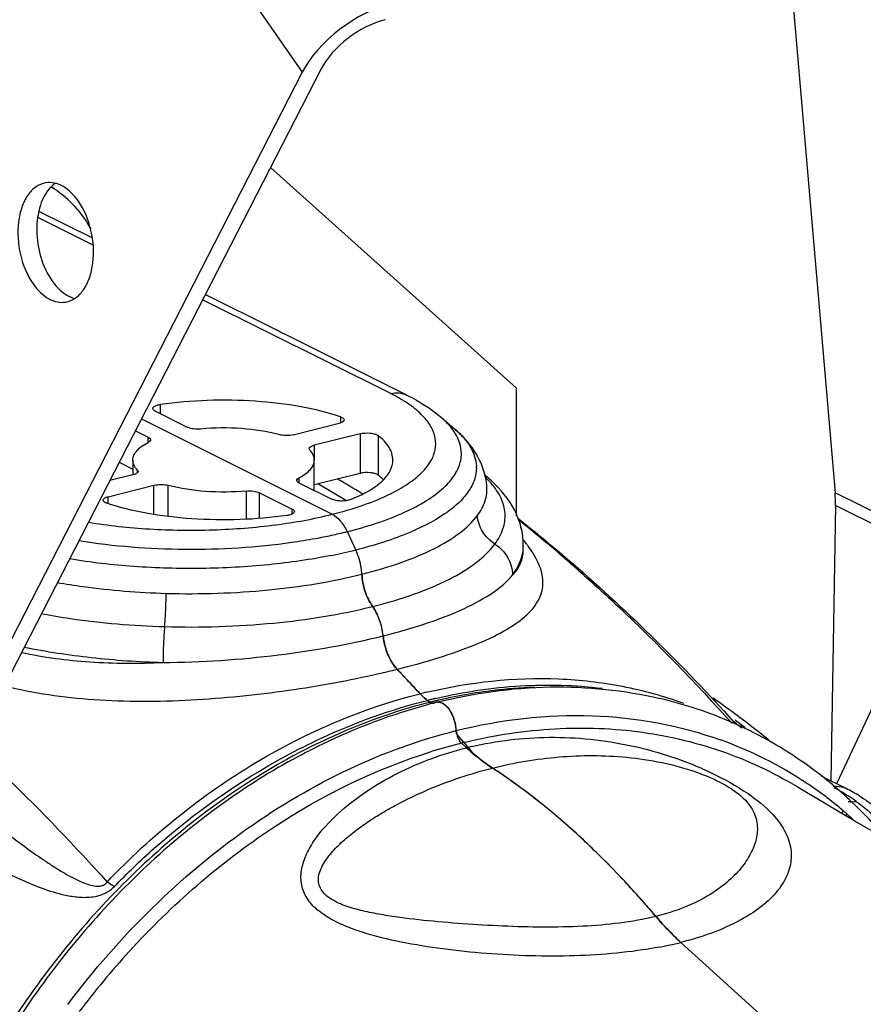
# Model space of a CAD drawing. Units: millimetres. Extents: x 17 to 1182, y 20 to 820.
# Drawn here: x 1000 to 1070, y 344 to 426 of the extents above; entities that cross this region are included whole.
import ezdxf

# ---------------------------------------------------------------- set-up
doc = ezdxf.new("R2010")
doc.units = ezdxf.units.MM
doc.layers.add('细实线', color=7, linetype='Continuous')

msp = doc.modelspace()

# ---------------------------------------------------------------- linework, layer by layer
at = {"layer": '细实线'}
for p, q in [((1008.991, 441.771), (1023.169, 421.432)), ((1062.698, 439.222), (1067.231, 386.63)), ((1023.169, 421.432), (974.34, 326.303)), ((1024.734, 421.691), (975.904, 326.562)), ((1040.898, 395.286), (1020.543, 413.528)), ((1005.795, 407.708), (1001.399, 409.903)), ((1005.88, 407.119), (1001.313, 409.4)), ((1030.488, 394.828), (1014.933, 402.597)), ((1020.894, 400.167), (1015.156, 403.033)), ((1021.084, 400.069), (1020.893, 400.167)), ((1021.488, 399.865), (1021.084, 400.069)), ((1021.958, 399.635), (1021.488, 399.865)), ((1031.828, 394.705), (1021.941, 399.644)), ((1040.896, 384.686), (1040.898, 395.286)), ((1011.436, 393.928), (1011.436, 393.175)), ((1009.87, 392.734), (1025.657, 384.849)), ((1009.87, 392.734), (1025.657, 384.849)), ((1010.994, 393.396), (1013.707, 392.041)), ((1026.327, 392.918), (1026.327, 392.414)), ((1034.674, 392.857), (1035.824, 391.86)), ((1022.433, 391.429), (1026.215, 392.374)), ((1009.37, 391.76), (1010.442, 391.225)), ((1010.442, 390.823), (1010.442, 391.225)), ((1027.948, 391.508), (1024.167, 390.563)), ((1027.948, 391.508), (1027.948, 388.234)), ((1029.438, 391.365), (1029.438, 388.091)), ((1023.794, 390.164), (1023.744, 390.275)), ((1024.167, 390.563), (1024.166, 389.337)), ((1008.032, 389.154), (1009.169, 388.586)), ((1009.169, 389.339), (1009.169, 388.113)), ((1024.169, 386.816), (1024.169, 389.337)), ((1009.171, 388.113), (1007.252, 387.633)), ((1007.309, 387.745), (1007.309, 387.647)), ((1009.544, 388.291), (1009.544, 388.512)), ((1009.544, 388.512), (1009.594, 388.401)), ((1022.884, 387.853), (1022.884, 387.451)), ((1027.948, 388.234), (1024.166, 387.289)), ((1007.123, 386.302), (1010.904, 387.247)), ((1010.904, 384.834), (1010.904, 387.247)), ((1012.092, 384.679), (1012.092, 387.239)), ((1022.896, 387.451), (1025.609, 386.096)), ((1024.503, 387.373), (1026.838, 385.982)), ((1007.122, 385.725), (1007.123, 386.302)), ((1018.562, 384.452), (1018.562, 386.773)), ((1019.631, 386.635), (1022.344, 385.28)), ((1019.631, 384.504), (1019.631, 386.635)), ((1076.4, 382.051), (1067.231, 386.63)), ((1067.266, 385.588), (1066.884, 362.788)), ((1076.077, 381.187), (1067.266, 385.588)), ((1022.344, 384.881), (1022.344, 385.28)), ((1026.882, 383.415), (1027.6, 381.894)), ((1026.882, 383.415), (1027.6, 381.894)), ((1041.452, 381.878), (1041.452, 382.271)), ((1027.6, 381.894), (1027.529, 381.876)), ((1041.428, 381.865), (1041.43, 381.876)), ((1041.452, 381.857), (1041.452, 381.868)), ((1076.022, 381.077), (1067.347, 362.557)), ((1031.014, 372.031), (1031.309, 371.721)), ((1031.014, 372.031), (1031.309, 371.721)), ((1032.917, 370.001), (1033.158, 369.739)), ((1032.917, 370.001), (1033.158, 369.739)), ((1033.529, 369.455), (1033.75, 369.299)), ((1033.529, 369.455), (1033.639, 369.377)), ((1033.639, 369.377), (1033.75, 369.299)), ((1034.016, 369.574), (1034.084, 369.59)), ((1034.017, 369.232), (1034.064, 369.244)), ((1034.11, 369.387), (1034.042, 369.37)), ((1034.064, 369.244), (1034.131, 369.261)), ((1035.237, 368.808), (1035.102, 368.96)), ((1058.843, 367.686), (1058.843, 367.687)), ((1058.865, 367.663), (1058.843, 367.686)), ((1058.964, 367.56), (1058.865, 367.663)), ((1058.922, 367.532), (1058.954, 367.518)), ((1058.964, 367.56), (1058.964, 367.56)), ((1059.103, 367.707), (1058.965, 367.81)), ((1059.58, 367.35), (1059.103, 367.707)), ((1059.208, 368.142), (1059.349, 368.037)), ((1035.958, 366.619), (1036.467, 366.036)), ((1035.958, 366.619), (1036.467, 366.036)), ((1059.792, 367.191), (1059.58, 367.35)), ((1036.755, 365.533), (1036.334, 365.915)), ((1036.334, 365.915), (1036.755, 365.533)), ((1036.467, 366.036), (1037.023, 365.393)), ((1036.467, 366.036), (1037.023, 365.393)), ((1037.023, 365.393), (1037.32, 365.048)), ((1037.023, 365.393), (1037.32, 365.048)), ((1022.007, 364.364), (1022.006, 364.364)), ((1068.145, 362.159), (1066.127, 363.166)), ((1064.458, 362.095), (1064.461, 362.093)), ((1068.796, 359.479), (1064.461, 362.093)), ((1073.389, 356.889), (1068.796, 359.479)), ((1068.975, 336.261), (1054.477, 349.432)), ((1054.477, 349.432), (1068.975, 336.261))]:
    msp.add_line(p, q, dxfattribs=at)
for centre, radius, start, end in [((1004.229, 410.073), 2.609, 134.01981, 134.4978), ((1005.043, 405.212), 2.598, 244.58625, 245.75549), ((1034.624, 388.706), 2.951, 359.57889, 2.63235), ((1032.021, 386.484), 6.473, 22.80988, 25.98755), ((866.363, 115.84), 315.367, 59.13837, 59.57978), ((1030.925, 378.957), 11.717, 47.63765, 51.04747), ((1032.958, 382.268), 7.778, 44.01388, 46.52169), ((1033.527, 382.818), 6.987, 41.12004, 44.01775), ((1023.724, 400.107), 15.146, 296.47627, 297.13312), ((960.492, 283.663), 128.978, 49.20988, 51.32962), ((1015.319, 431.785), 49.745, 278.07158, 280.35013), ((1016.04, 427.711), 45.608, 280.3787, 281.22578), ((1016.458, 425.61), 43.465, 281.22511, 282.12196), ((1017.116, 422.561), 40.346, 282.11665, 284.00763), ((1037.994, 382.272), 3.459, 353.41743, 359.9787), ((1031.79, 374.755), 12.529, 37.81451, 39.62238), ((1032.86, 375.588), 11.172, 36.39491, 37.80595), ((1017.23, 423.453), 42.834, 281.25779, 283.91229), ((956.003, 278.4), 135.895, 48.48289, 49.22641), ((1025.187, 374.577), 4.636, 24.59359, 29.83126), ((1024.711, 374.356), 5.161, 19.74055, 24.61531), ((1024.418, 374.249), 5.473, 15.07043, 19.75795), ((1024.363, 374.233), 5.53, 10.43101, 15.08773), ((1024.558, 374.267), 5.332, 5.68006, 10.4484), ((1035.293, 375.34), 5.456, 185.7296, 196.95054), ((1035.282, 375.331), 5.443, 196.89767, 199.59462), ((1035.106, 375.268), 5.257, 199.58743, 202.58674), ((1012.338, 446.824), 77.09, 282.86146, 284.02061), ((905.424, 252.419), 173.436, 42.68361, 43.60301), ((906.449, 253.387), 172.026, 43.14287, 43.60498), ((904.383, 251.452), 174.857, 42.68541, 43.1427), ((1043.745, 326.69), 44.642, 103.36506, 104.03631), ((1043.646, 331.67), 38.877, 91.83717, 94.44676), ((1044.506, 325.548), 45.258, 103.78828, 104.03618), ((1044.474, 326.404), 44.215, 104.03724, 104.24674), ((1045.261, 325.324), 45.324, 104.64415, 104.84249), ((1044.461, 325.732), 45.069, 103.40065, 103.78838), ((1044.434, 326.566), 44.048, 103.64644, 104.03733), ((1045.221, 325.477), 45.167, 104.36324, 104.6442), ((1044.409, 325.949), 44.846, 103.13119, 103.31083), ((1044.388, 326.755), 43.854, 103.37126, 103.55471), ((1045.159, 325.718), 44.917, 104.03722, 104.21334), ((1044.835, 335.87), 34.654, 66.22027, 76.80644), ((1009.5, 301.386), 83.23, 53.32752, 55.08307), ((1032.922, 367.034), 2.919, 27.04394, 31.76655), ((1032.577, 366.857), 3.306, 21.64803, 27.05182), ((1032.332, 366.758), 3.571, 17.44265, 21.67117), ((1032.225, 366.723), 3.684, 12.52043, 17.46114), ((1032.258, 366.73), 3.65, 8.32456, 12.52467), ((1044.993, 336.276), 34.219, 65.97998, 66.18802), ((1045.004, 336.3), 34.193, 65.07592, 65.92155), ((1014.375, 307.932), 75.068, 50.64023, 53.19421), ((1032.472, 366.759), 3.434, 3.22578, 8.3635), ((1037.724, 367.063), 1.827, 193.02237, 200.40614), ((1044.929, 336.17), 34.343, 54.07286, 65.05391), ((1047.335, 321.968), 45.303, 104.05404, 107.22658), ((1037.639, 367.032), 1.737, 200.42194, 202.68347), ((1037.523, 366.982), 1.61, 202.6343, 208.3942), ((1037.332, 366.878), 1.393, 208.38721, 213.49941), ((1047.024, 323.157), 44.074, 103.60057, 104.03719), ((1046.643, 335.222), 32.895, 56.39154, 70.27453), ((1012.155, 323.059), 48.784, 55.76606, 56.74708), ((1044.456, 335.517), 35.148, 45.98487, 54.07282), ((1046.49, 335.021), 33.147, 49.77149, 56.36213), ((1061.741, 349.351), 14.319, 58.41869, 63.43606), ((1059.712, 348.405), 15.714, 53.85857, 56.79447), ((1004.923, 313.568), 60.723, 48.54384, 50.54391), ((1061.807, 353.13), 9.429, 47.32522, 49.76936), ((1044.757, 334.632), 34.586, 46.15868, 47.32991), ((1043.427, 334.421), 36.652, 40.08324, 46.01922), ((1000.826, 309.01), 66.851, 45.08024, 48.4989), ((996.393, 304.568), 73.127, 43.04982, 45.07802), ((991.622, 300.163), 79.62, 40.23106, 43.02243), ((1061.001, 301.128), 70.565, 137.63902, 142.88814), ((1046.897, 379.853), 31.351, 280.52237, 283.99189)]:
    msp.add_arc(centre, radius, start, end, dxfattribs=at)
for centre, major_axis, ratio, start_param, end_param in [((1028.644, 422.339), (5.663, 4.117), 0.503197, 0.894827, 2.358415), ((1028.644, 422.339), (4.045, 2.94), 0.503197, 0.894827, 2.358415), ((1059.104, 383.547), (4.765, 8.794), 0.753754, 5.316634, 5.430657)]:
    msp.add_ellipse(centre, major_axis=major_axis, ratio=ratio, start_param=start_param, end_param=end_param, dxfattribs=at)
for points, knots in [([(1001.955, 412.265), (1001.671, 412.218), (1001.092, 411.968), (1000.415, 411.239), (999.935, 410.233), (999.573, 408.57), (999.725, 406.333), (1000.412, 404.635), (1000.913, 403.916)], [0, 0, 0, 0, 0.090543, 0.19123, 0.30712, 0.437807, 0.723855, 1, 1, 1, 1]), ([(1004.659, 410.755), (1004.479, 411.014), (1004.093, 411.478), (1003.412, 412.003), (1002.685, 412.291), (1002.186, 412.304), (1001.955, 412.265)], [0, 0, 0, 0, 0.291094, 0.551585, 0.784265, 1, 1, 1, 1]), ([(1002.401, 411.934), (1001.987, 411.527), (1001.369, 410.339), (1001.125, 408.293), (1001.453, 406.126), (1002.067, 404.763), (1002.474, 404.179)], [0, 0, 0, 0, 0.211158, 0.466452, 0.740889, 1, 1, 1, 1]), ([(1003.617, 402.405), (1003.901, 402.453), (1004.48, 402.702), (1005.157, 403.432), (1005.637, 404.437), (1005.999, 406.101), (1005.847, 408.337), (1005.161, 410.036), (1004.659, 410.755)], [0, 0, 0, 0, 0.090543, 0.19123, 0.30712, 0.437807, 0.723855, 1, 1, 1, 1]), ([(1005.721, 408.437), (1005.618, 408.621), (1005.191, 409.329), (1004.678, 409.986), (1004.253, 410.432)], [0, 0, 0, 0, 0.254801, 1, 1, 1, 1]), ([(1002.474, 404.179), (1002.577, 404.032), (1002.978, 403.513), (1003.497, 403.07), (1003.927, 402.866)], [0, 0, 0, 0, 0.274185, 1, 1, 1, 1]), ([(1000.913, 403.916), (1001.093, 403.657), (1001.479, 403.193), (1002.16, 402.668), (1002.887, 402.379), (1003.386, 402.366), (1003.617, 402.405)], [0, 0, 0, 0, 0.291094, 0.551585, 0.784265, 1, 1, 1, 1]), ([(1021.941, 399.644), (1021.718, 399.755), (1021.362, 399.914), (1021.02, 400.103), (1020.894, 400.167)], [0, 0, 0, 0, 0.638203, 1, 1, 1, 1]), ([(1026.327, 392.918), (1025.268, 393.275), (1022.939, 393.833), (1019.243, 394.267), (1015.344, 394.329), (1012.721, 394.111), (1011.436, 393.928)], [0, 0, 0, 0, 0.223081, 0.475917, 0.741158, 1, 1, 1, 1]), ([(1030.488, 394.828), (1030.715, 394.885), (1031.178, 394.929), (1031.63, 394.805), (1031.828, 394.706)], [0, 0, 0, 0, 0.513045, 1, 1, 1, 1]), ([(1031.546, 394.241), (1031.463, 394.292), (1031.118, 394.5), (1030.762, 394.691), (1030.488, 394.828)], [0, 0, 0, 0, 0.240473, 1, 1, 1, 1]), ([(1031.828, 394.705), (1032.093, 394.573), (1033.094, 394.043), (1034.042, 393.404), (1034.674, 392.857)], [0, 0, 0, 0, 0.261794, 1, 1, 1, 1]), ([(1010.81, 393.6), (1010.81, 393.688), (1010.971, 393.808), (1011.192, 393.883), (1011.35, 393.916), (1011.436, 393.928)], [0, 0, 0, 0, 0.35529, 0.646506, 1, 1, 1, 1]), ([(1010.994, 393.396), (1010.966, 393.41), (1010.887, 393.454), (1010.81, 393.537), (1010.81, 393.6)], [0, 0, 0, 0, 0.325735, 1, 1, 1, 1]), ([(1030.631, 386.628), (1031.13, 386.884), (1032.03, 387.409), (1033.147, 388.329), (1033.903, 389.314), (1034.263, 390.366), (1034.171, 391.442), (1033.647, 392.468), (1032.747, 393.426), (1031.979, 393.973), (1031.546, 394.241)], [0, 0, 0, 0, 0.163741, 0.302788, 0.419861, 0.521685, 0.61955, 0.726284, 0.851452, 1, 1, 1, 1]), ([(1026.638, 392.663), (1026.638, 392.597), (1026.49, 392.447), (1026.324, 392.401), (1026.215, 392.374)], [0, 0, 0, 0, 0.370252, 1, 1, 1, 1]), ([(1026.327, 392.918), (1026.372, 392.903), (1026.493, 392.857), (1026.637, 392.753), (1026.638, 392.663)], [0, 0, 0, 0, 0.344853, 1, 1, 1, 1]), ([(1035.22, 392.331), (1035.179, 392.376), (1035.004, 392.559), (1034.819, 392.731), (1034.674, 392.857)], [0, 0, 0, 0, 0.241895, 1, 1, 1, 1]), ([(1014.775, 391.903), (1014.578, 391.885), (1014.215, 391.891), (1013.853, 391.968), (1013.707, 392.041)], [0, 0, 0, 0, 0.548275, 1, 1, 1, 1]), ([(1021.246, 391.437), (1020.241, 391.711), (1018.079, 392.024), (1015.9, 392.006), (1014.775, 391.903)], [0, 0, 0, 0, 0.479631, 1, 1, 1, 1]), ([(1035.774, 391.624), (1035.735, 391.685), (1035.567, 391.932), (1035.375, 392.164), (1035.22, 392.331)], [0, 0, 0, 0, 0.239873, 1, 1, 1, 1]), ([(1037.84, 389.321), (1037.485, 390.048), (1036.825, 390.94), (1036.033, 391.68), (1035.824, 391.86)], [0, 0, 0, 0, 0.746019, 1, 1, 1, 1]), ([(1035.824, 391.86), (1036.316, 391.434), (1037.143, 390.552), (1037.547, 389.378), (1037.572, 388.842)], [0, 0, 0, 0, 0.547868, 1, 1, 1, 1]), ([(1010.442, 391.225), (1010.469, 391.211), (1010.548, 391.167), (1010.626, 391.083), (1010.626, 391.02)], [0, 0, 0, 0, 0.325307, 1, 1, 1, 1]), ([(1010.626, 391.02), (1010.626, 391.002), (1010.604, 390.912), (1010.518, 390.856), (1010.454, 390.823)], [0, 0, 0, 0, 0.197921, 1, 1, 1, 1]), ([(1022.433, 391.429), (1022.239, 391.38), (1021.838, 391.345), (1021.437, 391.385), (1021.246, 391.437)], [0, 0, 0, 0, 0.502863, 1, 1, 1, 1]), ([(1026.882, 383.415), (1028.503, 383.82), (1030.771, 384.535), (1033.39, 385.893), (1034.821, 386.935), (1035.822, 388.055), (1036.355, 389.264), (1036.345, 390.522), (1036, 391.274), (1035.774, 391.624)], [0, 0, 0, 0, 0.359224, 0.507209, 0.632814, 0.737658, 0.826914, 0.910314, 1, 1, 1, 1]), ([(1027.948, 391.508), (1028.221, 391.577), (1028.644, 391.594), (1029.144, 391.51), (1029.362, 391.424), (1029.438, 391.365)], [0, 0, 0, 0, 0.552079, 0.809883, 1, 1, 1, 1]), ([(1030.669, 389.336), (1030.669, 389.697), (1030.39, 390.51), (1029.793, 391.086), (1029.438, 391.365)], [0, 0, 0, 0, 0.444716, 1, 1, 1, 1]), ([(1009.169, 389.339), (1009.169, 389.473), (1009.234, 389.76), (1009.502, 390.152), (1009.919, 390.516), (1010.262, 390.722), (1010.454, 390.823)], [0, 0, 0, 0, 0.195384, 0.41747, 0.683341, 1, 1, 1, 1]), ([(1023.744, 390.275), (1023.744, 390.34), (1023.892, 390.49), (1024.058, 390.536), (1024.167, 390.563)], [0, 0, 0, 0, 0.370406, 1, 1, 1, 1]), ([(1024.169, 389.337), (1024.169, 389.48), (1024.093, 389.79), (1023.907, 390.043), (1023.794, 390.164)], [0, 0, 0, 0, 0.464355, 1, 1, 1, 1]), ([(1009.544, 388.512), (1009.431, 388.633), (1009.245, 388.886), (1009.169, 389.196), (1009.169, 389.339)], [0, 0, 0, 0, 0.535645, 1, 1, 1, 1]), ([(1022.884, 387.853), (1023.075, 387.954), (1023.418, 388.159), (1023.836, 388.524), (1024.103, 388.916), (1024.169, 389.203), (1024.169, 389.337)], [0, 0, 0, 0, 0.316659, 0.58253, 0.804616, 1, 1, 1, 1]), ([(1027.176, 386.067), (1027.688, 386.272), (1028.603, 386.699), (1029.734, 387.487), (1030.477, 388.356), (1030.669, 389.03), (1030.669, 389.336)], [0, 0, 0, 0, 0.32924, 0.600194, 0.817588, 1, 1, 1, 1]), ([(1037.575, 388.685), (1037.572, 388.351), (1037.443, 387.65), (1036.908, 386.655), (1036.057, 385.708), (1035.343, 385.152), (1034.945, 384.879)], [0, 0, 0, 0, 0.208719, 0.436738, 0.697882, 1, 1, 1, 1]), ([(1038.435, 387.176), (1038.422, 387.335), (1038.347, 387.956), (1038.169, 388.564), (1037.988, 388.994)], [0, 0, 0, 0, 0.254518, 1, 1, 1, 1]), ([(1009.398, 388.191), (1009.381, 388.183), (1009.308, 388.151), (1009.231, 388.128), (1009.171, 388.113)], [0, 0, 0, 0, 0.227296, 1, 1, 1, 1]), ([(1009.594, 388.401), (1009.594, 388.382), (1009.568, 388.283), (1009.47, 388.225), (1009.398, 388.191)], [0, 0, 0, 0, 0.193506, 1, 1, 1, 1]), ([(1022.712, 387.655), (1022.712, 387.673), (1022.734, 387.764), (1022.82, 387.82), (1022.884, 387.853)], [0, 0, 0, 0, 0.197921, 1, 1, 1, 1]), ([(1029.438, 388.091), (1029.362, 388.15), (1029.143, 388.236), (1028.643, 388.32), (1028.22, 388.302), (1027.948, 388.234)], [0, 0, 0, 0, 0.190117, 0.447921, 1, 1, 1, 1]), ([(1029.879, 387.7), (1029.846, 387.734), (1029.705, 387.871), (1029.555, 387.998), (1029.438, 388.091)], [0, 0, 0, 0, 0.240466, 1, 1, 1, 1]), ([(1010.904, 387.247), (1011.099, 387.296), (1011.5, 387.331), (1011.901, 387.291), (1012.092, 387.239)], [0, 0, 0, 0, 0.502863, 1, 1, 1, 1]), ([(1018.562, 386.773), (1017.438, 386.669), (1015.259, 386.652), (1013.097, 386.965), (1012.092, 387.239)], [0, 0, 0, 0, 0.520369, 1, 1, 1, 1]), ([(1022.896, 387.451), (1022.869, 387.465), (1022.789, 387.509), (1022.712, 387.592), (1022.712, 387.655)], [0, 0, 0, 0, 0.325307, 1, 1, 1, 1]), ([(1037.649, 384.744), (1037.92, 385.109), (1038.353, 385.88), (1038.468, 386.766), (1038.435, 387.176)], [0, 0, 0, 0, 0.52487, 1, 1, 1, 1]), ([(1039.1, 382.384), (1039.381, 382.764), (1039.832, 383.563), (1040.028, 384.921), (1039.658, 386.263), (1039.116, 387.039), (1038.791, 387.413)], [0, 0, 0, 0, 0.257909, 0.491346, 0.729578, 1, 1, 1, 1]), ([(1041.452, 382.271), (1041.452, 382.783), (1041.321, 383.808), (1040.573, 385.721), (1039.572, 386.929), (1038.821, 387.615)], [0, 0, 0, 0, 0.251457, 0.500577, 1, 1, 1, 1]), ([(1006.7, 386.013), (1006.7, 386.079), (1006.847, 386.229), (1007.014, 386.275), (1007.123, 386.302)], [0, 0, 0, 0, 0.370252, 1, 1, 1, 1]), ([(1018.562, 386.773), (1018.76, 386.791), (1019.123, 386.785), (1019.485, 386.708), (1019.631, 386.635)], [0, 0, 0, 0, 0.548275, 1, 1, 1, 1]), ([(1025.657, 384.849), (1026.538, 385.069), (1028.178, 385.548), (1029.763, 386.194), (1030.476, 386.55)], [0, 0, 0, 0, 0.532803, 1, 1, 1, 1]), ([(1007.01, 385.757), (1006.966, 385.772), (1006.844, 385.819), (1006.7, 385.923), (1006.7, 386.013)], [0, 0, 0, 0, 0.344853, 1, 1, 1, 1]), ([(1021.902, 384.748), (1020.617, 384.565), (1017.994, 384.347), (1014.094, 384.409), (1010.399, 384.843), (1008.07, 385.4), (1007.01, 385.757)], [0, 0, 0, 0, 0.258842, 0.524083, 0.776919, 1, 1, 1, 1]), ([(1027.176, 386.067), (1027.06, 386.02), (1026.792, 385.96), (1026.375, 385.936), (1025.968, 385.974), (1025.713, 386.044), (1025.609, 386.096)], [0, 0, 0, 0, 0.234488, 0.510693, 0.781127, 1, 1, 1, 1]), ([(1005.479, 384.193), (1007.15, 383.92), (1010.593, 383.554), (1015.781, 383.484), (1020.847, 383.878), (1024.117, 384.464), (1025.657, 384.849)], [0, 0, 0, 0, 0.250218, 0.510556, 0.765487, 1, 1, 1, 1]), ([(1022.528, 385.075), (1022.528, 384.988), (1022.367, 384.868), (1022.146, 384.793), (1021.988, 384.76), (1021.902, 384.748)], [0, 0, 0, 0, 0.35529, 0.646506, 1, 1, 1, 1]), ([(1022.344, 385.28), (1022.371, 385.266), (1022.451, 385.222), (1022.528, 385.139), (1022.528, 385.075)], [0, 0, 0, 0, 0.325735, 1, 1, 1, 1]), ([(1025.657, 384.849), (1025.913, 384.721), (1026.401, 384.282), (1026.732, 383.732), (1026.882, 383.415)], [0, 0, 0, 0, 0.449309, 1, 1, 1, 1]), ([(1025.657, 384.849), (1025.913, 384.721), (1026.401, 384.282), (1026.732, 383.732), (1026.882, 383.415)], [0, 0, 0, 0, 0.449309, 1, 1, 1, 1]), ([(1034.945, 384.879), (1033.964, 384.207), (1031.56, 383.029), (1029.019, 382.248), (1027.6, 381.894)], [0, 0, 0, 0, 0.448432, 1, 1, 1, 1]), ([(1028.101, 379.891), (1029.202, 380.167), (1031.243, 380.763), (1033.98, 381.889), (1036.132, 383.161), (1037.249, 384.202), (1037.649, 384.744)], [0, 0, 0, 0, 0.312937, 0.585537, 0.814182, 1, 1, 1, 1]), ([(1039.1, 382.384), (1038.696, 382.646), (1038.003, 383.343), (1037.685, 384.279), (1037.649, 384.744)], [0, 0, 0, 0, 0.508173, 1, 1, 1, 1]), ([(1040.979, 384.542), (1042.527, 383.319), (1048.836, 378.09), (1054.671, 372.299), (1058.843, 367.687)], [0, 0, 0, 0, 0.240833, 1, 1, 1, 1]), ([(1004.699, 382.672), (1007.591, 382.208), (1013.483, 381.767), (1019.379, 382.118), (1022.304, 382.533)], [0, 0, 0, 0, 0.497922, 1, 1, 1, 1]), ([(1028.992, 377.221), (1030.16, 377.514), (1032.323, 378.147), (1035.221, 379.348), (1037.496, 380.705), (1038.675, 381.81), (1039.1, 382.384)], [0, 0, 0, 0, 0.313302, 0.585701, 0.814059, 1, 1, 1, 1]), ([(1031.015, 372.03), (1032.178, 372.321), (1034.345, 372.919), (1037.298, 373.947), (1039.699, 375.047), (1041.51, 376.22), (1042.557, 377.364), (1042.978, 378.334), (1043.145, 379.329), (1042.841, 380.726), (1042.228, 381.707), (1041.853, 382.217)], [0, 0, 0, 0, 0.199021, 0.372774, 0.518562, 0.63613, 0.729399, 0.770318, 0.810064, 0.895013, 1, 1, 1, 1]), ([(1039.1, 382.384), (1039.535, 382.103), (1040.27, 381.341), (1040.559, 380.313), (1040.559, 379.815)], [0, 0, 0, 0, 0.509361, 1, 1, 1, 1]), ([(1025.592, 381.443), (1023.878, 381.101), (1020.308, 380.588), (1014.842, 380.29), (1009.329, 380.445), (1005.689, 380.86), (1003.924, 381.152)], [0, 0, 0, 0, 0.240807, 0.496126, 0.753417, 1, 1, 1, 1]), ([(1028.101, 379.891), (1028.093, 380.062), (1028.022, 380.749), (1027.822, 381.424), (1027.6, 381.894)], [0, 0, 0, 0, 0.24782, 1, 1, 1, 1]), ([(1028.101, 379.891), (1028.093, 380.062), (1028.022, 380.749), (1027.822, 381.424), (1027.6, 381.894)], [0, 0, 0, 0, 0.24782, 1, 1, 1, 1]), ([(1040.559, 379.815), (1040.679, 379.977), (1041.093, 380.598), (1041.364, 381.323), (1041.428, 381.865)], [0, 0, 0, 0, 0.270156, 1, 1, 1, 1]), ([(1040.559, 379.815), (1040.829, 380.104), (1041.284, 380.73), (1041.451, 381.495), (1041.452, 381.856)], [0, 0, 0, 0, 0.522928, 1, 1, 1, 1]), ([(1011.914, 378.309), (1014.742, 378.226), (1020.187, 378.404), (1025.575, 379.26), (1028.101, 379.891)], [0, 0, 0, 0, 0.520757, 1, 1, 1, 1]), ([(1028.992, 377.221), (1028.722, 377.597), (1028.309, 378.466), (1028.126, 379.407), (1028.101, 379.891)], [0, 0, 0, 0, 0.487637, 1, 1, 1, 1]), ([(1028.101, 379.891), (1028.126, 379.407), (1028.309, 378.466), (1028.722, 377.597), (1028.992, 377.221)], [0, 0, 0, 0, 0.512363, 1, 1, 1, 1]), ([(1029.864, 374.795), (1031.097, 375.103), (1033.376, 375.752), (1036.435, 376.926), (1038.835, 378.212), (1040.103, 379.261), (1040.559, 379.815)], [0, 0, 0, 0, 0.318775, 0.593508, 0.820143, 1, 1, 1, 1]), ([(1046.08, 380.153), (1047.162, 379.196), (1051.552, 375.185), (1055.695, 370.907), (1058.699, 367.555)], [0, 0, 0, 0, 0.242979, 1, 1, 1, 1]), ([(1002.911, 379.21), (1003.624, 379.083), (1006.606, 378.615), (1009.622, 378.377), (1011.914, 378.309)], [0, 0, 0, 0, 0.240259, 1, 1, 1, 1]), ([(1011.788, 375.556), (1011.808, 375.761), (1011.878, 376.677), (1011.909, 377.596), (1011.914, 378.309)], [0, 0, 0, 0, 0.223662, 1, 1, 1, 1]), ([(1011.788, 375.556), (1014.793, 375.467), (1020.579, 375.65), (1026.306, 376.55), (1028.992, 377.221)], [0, 0, 0, 0, 0.52062, 1, 1, 1, 1]), ([(1029.864, 374.795), (1029.82, 375.239), (1029.626, 376.092), (1029.237, 376.88), (1028.992, 377.221)], [0, 0, 0, 0, 0.514667, 1, 1, 1, 1]), ([(1001.591, 376.631), (1002.394, 376.477), (1005.768, 375.913), (1009.187, 375.633), (1011.788, 375.556)], [0, 0, 0, 0, 0.238993, 1, 1, 1, 1]), ([(1011.788, 375.556), (1011.768, 375.334), (1011.693, 374.347), (1011.663, 373.357), (1011.662, 372.59)], [0, 0, 0, 0, 0.224863, 1, 1, 1, 1]), ([(1011.662, 372.59), (1014.847, 372.608), (1020.969, 373.027), (1027.015, 374.083), (1029.864, 374.795)], [0, 0, 0, 0, 0.520269, 1, 1, 1, 1]), ([(1031.015, 372.03), (1030.685, 372.377), (1030.165, 373.274), (1029.916, 374.266), (1029.864, 374.795)], [0, 0, 0, 0, 0.474063, 1, 1, 1, 1]), ([(999.953, 373.424), (1001.808, 373.008), (1005.716, 372.512), (1009.644, 372.507), (1011.662, 372.59)], [0, 0, 0, 0, 0.48474, 1, 1, 1, 1]), ([(1000.175, 373.865), (1002.007, 373.49), (1005.826, 372.911), (1009.677, 372.649), (1011.662, 372.59)], [0, 0, 0, 0, 0.484979, 1, 1, 1, 1]), ([(1030.253, 373.249), (1030.303, 373.13), (1030.504, 372.694), (1030.773, 372.285), (1031.015, 372.03)], [0, 0, 0, 0, 0.268546, 1, 1, 1, 1]), ([(998.54, 370.665), (1000.953, 370.047), (1006.106, 369.332), (1013.99, 369.364), (1021.871, 370.168), (1027.029, 371.104), (1029.498, 371.668)], [0, 0, 0, 0, 0.239477, 0.496708, 0.756528, 1, 1, 1, 1]), ([(1031.309, 371.721), (1031.368, 371.659), (1031.485, 371.534), (1031.662, 371.348), (1031.809, 371.191), (1031.926, 371.066), (1032.014, 370.973), (1032.087, 370.894), (1032.146, 370.831), (1032.19, 370.784), (1032.227, 370.745), (1032.256, 370.713), (1032.278, 370.69), (1032.3, 370.666), (1032.318, 370.647), (1032.333, 370.631), (1032.344, 370.619), (1032.353, 370.609), (1032.359, 370.603), (1032.363, 370.599), (1032.365, 370.596), (1032.37, 370.591), (1032.376, 370.585), (1032.386, 370.574), (1032.4, 370.559), (1032.417, 370.54), (1032.44, 370.515), (1032.469, 370.484), (1032.504, 370.447), (1032.538, 370.41), (1032.584, 370.36), (1032.641, 370.298), (1032.71, 370.224), (1032.802, 370.125), (1032.871, 370.051), (1032.917, 370.001)], [0, 0, 0, 0, 0.125, 0.25, 0.375, 0.4375, 0.5, 0.5625, 0.59375, 0.625, 0.65625, 0.671875, 0.6875, 0.703125, 0.71875, 0.726562, 0.734375, 0.742188, 0.746094, 0.748047, 0.75, 0.751953, 0.753906, 0.757812, 0.765625, 0.773438, 0.78125, 0.796875, 0.8125, 0.828125, 0.84375, 0.875, 0.90625, 0.9375, 1, 1, 1, 1]), ([(1031.309, 371.721), (1031.368, 371.659), (1031.485, 371.534), (1031.662, 371.348), (1031.809, 371.191), (1031.926, 371.066), (1032.014, 370.973), (1032.087, 370.894), (1032.146, 370.831), (1032.19, 370.784), (1032.227, 370.745), (1032.256, 370.713), (1032.278, 370.69), (1032.3, 370.666), (1032.318, 370.647), (1032.333, 370.631), (1032.344, 370.619), (1032.353, 370.609), (1032.359, 370.603), (1032.363, 370.599), (1032.365, 370.596), (1032.37, 370.591), (1032.376, 370.585), (1032.386, 370.574), (1032.4, 370.559), (1032.417, 370.54), (1032.44, 370.515), (1032.469, 370.484), (1032.504, 370.447), (1032.538, 370.41), (1032.584, 370.36), (1032.641, 370.298), (1032.71, 370.224), (1032.802, 370.125), (1032.871, 370.051), (1032.917, 370.001)], [0, 0, 0, 0, 0.125, 0.25, 0.375, 0.4375, 0.5, 0.5625, 0.59375, 0.625, 0.65625, 0.671875, 0.6875, 0.703125, 0.71875, 0.726562, 0.734375, 0.742188, 0.746094, 0.748047, 0.75, 0.751953, 0.753906, 0.757812, 0.765625, 0.773438, 0.78125, 0.796875, 0.8125, 0.828125, 0.84375, 0.875, 0.90625, 0.9375, 1, 1, 1, 1]), ([(1033.426, 370.124), (1036.995, 370.972), (1042.489, 371.575), (1049.643, 370.757), (1053.047, 369.821), (1054.687, 369.226)], [0, 0, 0, 0, 0.510885, 0.756948, 1, 1, 1, 1]), ([(1034.221, 369.622), (1036.512, 370.157), (1041.097, 370.854), (1045.74, 370.732), (1047.985, 370.453)], [0, 0, 0, 0, 0.509821, 1, 1, 1, 1]), ([(1007.032, 354.425), (1008.868, 356.369), (1012.768, 359.954), (1021.134, 365.782), (1028.157, 368.81), (1032.918, 370)], [0, 0, 0, 0, 0.26263, 0.518033, 1, 1, 1, 1]), ([(1033.529, 369.455), (1033.476, 369.493), (1033.258, 369.657), (1033.059, 369.847), (1032.918, 370)], [0, 0, 0, 0, 0.23767, 1, 1, 1, 1]), ([(1032.918, 370), (1032.967, 369.947), (1033.156, 369.751), (1033.365, 369.572), (1033.529, 369.455)], [0, 0, 0, 0, 0.262516, 1, 1, 1, 1]), ([(1040.632, 370.429), (1040.102, 370.388), (1037.955, 370.178), (1035.827, 369.795), (1034.247, 369.42)], [0, 0, 0, 0, 0.2468, 1, 1, 1, 1]), ([(1034.265, 369.294), (1037.334, 370.062), (1043.537, 370.936), (1049.784, 370.305), (1052.745, 369.61)], [0, 0, 0, 0, 0.50981, 1, 1, 1, 1]), ([(1021.796, 364.843), (1022.747, 365.357), (1026.506, 367.251), (1030.495, 368.697), (1033.529, 369.455)], [0, 0, 0, 0, 0.256959, 1, 1, 1, 1]), ([(1033.593, 369.259), (1032.6, 369.007), (1028.562, 367.832), (1024.689, 366.111), (1021.908, 364.572)], [0, 0, 0, 0, 0.243751, 1, 1, 1, 1]), ([(1022.007, 364.364), (1022.945, 364.89), (1026.668, 366.836), (1030.63, 368.336), (1033.65, 369.136)], [0, 0, 0, 0, 0.256028, 1, 1, 1, 1]), ([(1033.75, 369.299), (1033.771, 369.283), (1033.852, 369.233), (1033.949, 369.206), (1034.017, 369.211)], [0, 0, 0, 0, 0.278855, 1, 1, 1, 1]), ([(1034.437, 369.311), (1034.618, 369.304), (1035.019, 369.103), (1035.455, 368.549), (1035.78, 367.805), (1035.884, 367.24), (1035.9, 366.952)], [0, 0, 0, 0, 0.183349, 0.423695, 0.707477, 1, 1, 1, 1]), ([(1035.9, 366.952), (1039.564, 367.868), (1046.985, 368.754), (1054.366, 367.4), (1057.746, 366.187)], [0, 0, 0, 0, 0.512623, 1, 1, 1, 1]), ([(1059.513, 367.147), (1059.457, 367.196), (1059.21, 367.408), (1058.957, 367.614), (1058.76, 367.772)], [0, 0, 0, 0, 0.225513, 1, 1, 1, 1]), ([(1003.778, 344.298), (1005.899, 347.121), (1010.488, 352.381), (1018.348, 358.988), (1026.834, 363.994), (1032.88, 366.197), (1035.9, 366.952)], [0, 0, 0, 0, 0.264712, 0.521118, 0.766609, 1, 1, 1, 1]), ([(1035.9, 366.952), (1035.911, 366.751), (1035.999, 366.374), (1036.201, 366.035), (1036.334, 365.915)], [0, 0, 0, 0, 0.529965, 1, 1, 1, 1]), ([(1036.66, 365.995), (1039.092, 366.584), (1043.981, 367.333), (1051.289, 367.061), (1058.228, 365.372), (1062.48, 363.322), (1064.458, 362.095)], [0, 0, 0, 0, 0.260763, 0.512263, 0.757441, 1, 1, 1, 1]), ([(1036.334, 365.915), (1036.319, 365.928), (1036.259, 365.988), (1036.206, 366.055), (1036.17, 366.11)], [0, 0, 0, 0, 0.234491, 1, 1, 1, 1]), ([(1036.755, 365.533), (1038.849, 366.056), (1043.278, 366.644), (1048.939, 366.126), (1053.531, 364.92), (1056.931, 363.582), (1059.842, 361.973), (1061.956, 360.273), (1063.196, 358.616), (1063.688, 357.005), (1063.522, 355.445), (1062.772, 353.97), (1061.476, 352.588), (1059.634, 351.324), (1057.254, 350.226), (1055.453, 349.676), (1054.477, 349.432)], [0, 0, 0, 0, 0.150484, 0.308392, 0.392841, 0.480809, 0.562335, 0.623859, 0.668514, 0.704557, 0.738466, 0.775117, 0.817949, 0.869169, 0.929883, 1, 1, 1, 1]), ([(995.944, 365.68), (996.892, 364.813), (1000.731, 361.205), (1004.379, 357.395), (1007.032, 354.425)], [0, 0, 0, 0, 0.243878, 1, 1, 1, 1]), ([(1008.859, 348.675), (1012.38, 352.532), (1020.061, 359.257), (1029.26, 363.795), (1033.919, 365.239)], [0, 0, 0, 0, 0.517133, 1, 1, 1, 1]), ([(1052.622, 349.029), (1050.34, 348.602), (1046.794, 348.288), (1042.032, 348.287), (1038.394, 348.481), (1034.828, 348.85), (1031.409, 349.402), (1028.701, 350.056), (1026.715, 350.767), (1025.395, 351.402), (1024.273, 352.184), (1023.435, 353.157), (1023.02, 354.329), (1023.081, 355.572), (1023.507, 356.785), (1024.44, 358.36), (1026.066, 360.134), (1028.396, 361.946), (1031.887, 363.98), (1034.777, 365.038), (1036.755, 365.533)], [0, 0, 0, 0, 0.138604, 0.211426, 0.284316, 0.355985, 0.425306, 0.490994, 0.521923, 0.551117, 0.578186, 0.603048, 0.626579, 0.650488, 0.675835, 0.70266, 0.759292, 0.818245, 0.878318, 1, 1, 1, 1]), ([(1036.755, 365.533), (1036.929, 365.374), (1037.613, 364.774), (1038.341, 364.224), (1038.905, 363.855)], [0, 0, 0, 0, 0.259103, 1, 1, 1, 1]), ([(1038.905, 363.855), (1038.722, 363.975), (1037.972, 364.49), (1037.266, 365.068), (1036.755, 365.533)], [0, 0, 0, 0, 0.241112, 1, 1, 1, 1]), ([(1038.905, 363.855), (1040.703, 364.304), (1044.391, 364.93), (1049.12, 364.93), (1052.983, 364.353), (1055.482, 363.669), (1057.437, 362.856), (1058.964, 362.002), (1060.084, 361.024), (1060.617, 360), (1060.838, 359.166), (1060.795, 358.106), (1060.351, 356.872), (1059.568, 355.648), (1058.416, 354.442), (1056.141, 352.783), (1053.978, 351.98), (1052.408, 351.587)], [0, 0, 0, 0, 0.153668, 0.308729, 0.389862, 0.477026, 0.522828, 0.56495, 0.622242, 0.642248, 0.659915, 0.693227, 0.728273, 0.767591, 0.812868, 0.865778, 1, 1, 1, 1]), ([(1021.908, 364.572), (1017.51, 362.138), (1009.153, 355.883), (1000.764, 345.8), (995.343, 336.576), (990.948, 326.803), (988.868, 318.98), (988.116, 313.727)], [0, 0, 0, 0, 0.239212, 0.490722, 0.619008, 0.747432, 1, 1, 1, 1]), ([(1022.006, 364.364), (1017.637, 361.916), (1009.34, 355.654), (1001.005, 345.598), (995.616, 336.411), (991.241, 326.683), (989.161, 318.9), (988.402, 313.671)], [0, 0, 0, 0, 0.239371, 0.490868, 0.619108, 0.74748, 1, 1, 1, 1]), ([(1007.635, 354.05), (1008.692, 355.148), (1012.986, 359.267), (1017.904, 362.737), (1021.796, 364.843)], [0, 0, 0, 0, 0.256183, 1, 1, 1, 1]), ([(1052.408, 351.587), (1050.431, 351.094), (1047.29, 350.747), (1043.052, 350.672), (1039.747, 350.76), (1036.458, 350.952), (1033.226, 351.234), (1030.594, 351.561), (1028.569, 351.931), (1027.154, 352.286), (1026.061, 352.696), (1025.318, 353.147), (1024.879, 353.548), (1024.585, 354.031), (1024.482, 354.577), (1024.562, 355.136), (1024.856, 355.883), (1025.472, 356.758), (1026.396, 357.71), (1027.448, 358.593), (1028.583, 359.409), (1029.776, 360.163), (1031.423, 361.089), (1033.556, 362.102), (1036.196, 363.102), (1037.998, 363.628), (1038.905, 363.855)], [0, 0, 0, 0, 0.130274, 0.200308, 0.271072, 0.341518, 0.410906, 0.47841, 0.511019, 0.542369, 0.571667, 0.585169, 0.597691, 0.609342, 0.620704, 0.632458, 0.644923, 0.671718, 0.70019, 0.729562, 0.759413, 0.78951, 0.819714, 0.880117, 0.940256, 1, 1, 1, 1]), ([(1052.408, 351.588), (1050.349, 354.02), (1046.139, 358.455), (1041.338, 362.259), (1038.905, 363.855)], [0, 0, 0, 0, 0.522791, 1, 1, 1, 1]), ([(1043.512, 360.453), (1043.19, 360.717), (1041.919, 361.74), (1040.604, 362.707), (1039.6, 363.391)], [0, 0, 0, 0, 0.255199, 1, 1, 1, 1]), ([(994.098, 362.01), (995.077, 361.256), (997.046, 359.735), (999.535, 357.847), (1001.334, 356.563), (1002.395, 355.849), (1003.215, 355.33), (1004.065, 354.839), (1004.81, 354.471), (1005.445, 354.23), (1005.871, 354.118), (1006.234, 354.08), (1006.527, 354.095), (1006.82, 354.194), (1006.974, 354.341), (1007.032, 354.425)], [0, 0, 0, 0, 0.239022, 0.481668, 0.604644, 0.666679, 0.729199, 0.792401, 0.856737, 0.889706, 0.92375, 0.941546, 0.960272, 0.980209, 1, 1, 1, 1]), ([(1067.063, 362.33), (1067.157, 362.342), (1067.525, 362.365), (1067.9, 362.28), (1068.144, 362.159)], [0, 0, 0, 0, 0.259128, 1, 1, 1, 1]), ([(1067.153, 362.239), (1067.251, 362.188), (1067.647, 361.974), (1068.033, 361.74), (1068.318, 361.553)], [0, 0, 0, 0, 0.244542, 1, 1, 1, 1]), ([(1068.325, 361.087), (1068.377, 361.078), (1068.595, 361.054), (1068.817, 361.067), (1068.98, 361.095)], [0, 0, 0, 0, 0.242167, 1, 1, 1, 1]), ([(1068.98, 361.095), (1069.199, 360.936), (1070.094, 360.247), (1070.922, 359.473), (1071.515, 358.853)], [0, 0, 0, 0, 0.239445, 1, 1, 1, 1]), ([(1069.24, 361.549), (1069.49, 361.396), (1070.498, 360.738), (1071.434, 359.969), (1072.099, 359.346)], [0, 0, 0, 0, 0.243143, 1, 1, 1, 1]), ([(992.456, 358.811), (993.551, 358.127), (995.212, 357.115), (997.485, 355.837), (999.253, 354.924), (1001.104, 354.091), (1002.742, 353.52), (1004.149, 353.216), (1005.304, 353.118), (1006.331, 353.252), (1007.125, 353.606), (1007.479, 353.889), (1007.635, 354.05)], [0, 0, 0, 0, 0.231435, 0.348644, 0.467272, 0.588014, 0.712449, 0.777307, 0.845513, 0.919725, 0.959828, 1, 1, 1, 1]), ([(1007.635, 354.05), (1007.586, 354.078), (1007.382, 354.197), (1007.182, 354.324), (1007.032, 354.425)], [0, 0, 0, 0, 0.237434, 1, 1, 1, 1]), ([(1052.408, 351.588), (1052.574, 351.391), (1053.229, 350.64), (1053.93, 349.929), (1054.477, 349.432)], [0, 0, 0, 0, 0.25802, 1, 1, 1, 1]), ([(1054.477, 349.432), (1054.299, 349.594), (1053.573, 350.278), (1052.896, 351.011), (1052.408, 351.588)], [0, 0, 0, 0, 0.242018, 1, 1, 1, 1])]:
    msp.add_open_spline(points, degree=3, knots=knots, dxfattribs=at)
for points in [[(1002.757, 412.225), (1002.636, 412.144), (1002.521, 412.051), (1002.416, 411.949)], [(1004.253, 410.432), (1003.704, 411.009), (1003.074, 411.519), (1002.393, 411.932)], [(1003.976, 402.843), (1004.1, 402.787), (1004.23, 402.741), (1004.362, 402.707)], [(1028.992, 377.221), (1029.07, 377.113), (1029.142, 376.999), (1029.209, 376.883)], [(1033.883, 369.229), (1033.836, 369.245), (1033.791, 369.27), (1033.75, 369.299)], [(1034.013, 369.211), (1033.969, 369.208), (1033.924, 369.215), (1033.883, 369.229)], [(1034.547, 369.298), (1034.455, 369.317), (1034.356, 369.317), (1034.265, 369.294)], [(1034.265, 369.294), (1034.321, 369.308), (1034.38, 369.314), (1034.437, 369.311)], [(1034.77, 369.215), (1034.7, 369.252), (1034.624, 369.281), (1034.547, 369.298)], [(1034.905, 369.131), (1034.862, 369.162), (1034.817, 369.19), (1034.77, 369.215)], [(1035.102, 368.96), (1035.041, 369.022), (1034.975, 369.08), (1034.905, 369.131)], [(1035.404, 368.57), (1035.353, 368.652), (1035.297, 368.732), (1035.237, 368.808)], [(1035.944, 366.651), (1035.921, 366.75), (1035.906, 366.851), (1035.9, 366.952)], [(1067.83, 360.052), (1067.839, 360.146), (1067.864, 360.24), (1067.897, 360.329)], [(1068.135, 359.864), (1068.15, 359.932), (1068.172, 359.998), (1068.199, 360.062)]]:
    msp.add_open_spline(points, degree=3, dxfattribs=at)

doc.saveas('drawing.dxf')
